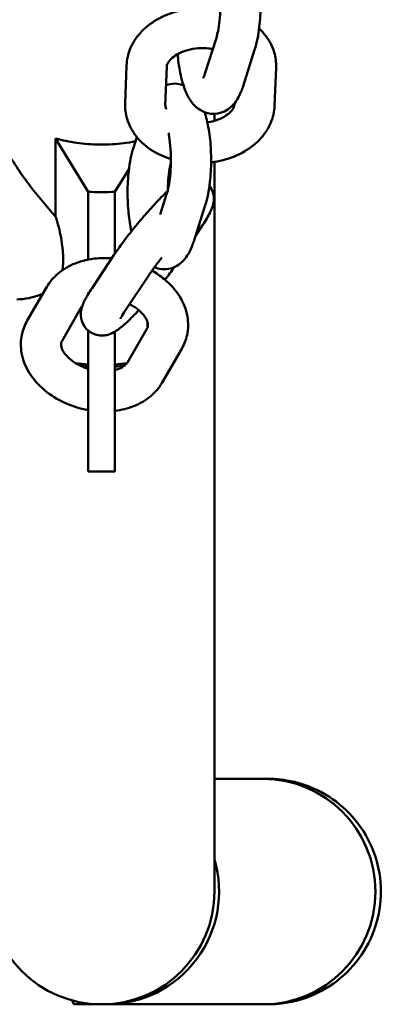
# Model space of a CAD drawing. Units: millimetres. Extents: x 956 to 13744, y 1448 to 8948.
# Drawn here: x 9143 to 9197, y 4884 to 5031 of the extents above; entities that cross this region are included whole.
import ezdxf

# ---------------------------------------------------------------- set-up
doc = ezdxf.new("R2010")
doc.units = ezdxf.units.MM
doc.header["$LTSCALE"] = 35
doc.layers.add('Viditelná (ISO)', color=7, linetype='Continuous', lineweight=50)

# ---------------------------------------------------------------- blocks, each defined once
blk = doc.blocks.new('VH011-1-1.5m')
at = {"layer": 'Viditelná (ISO)'}
for p, q in [((7920.54, -3924.57), (7922.26, -3919.15)), ((7926.26, -3926.39), (7927.98, -3920.96)), ((7908.64, -3929.02), (7908.85, -3923.29)), ((7914.64, -3929.25), (7914.85, -3923.52)), ((7931.18, -3923.6), (7930.96, -3929.33)), ((7924.97, -3928.94), (7924.96, -3929.1)), ((7921.97, -3931.58), (7921.97, -3930.53)), ((7903.12, -3942.19), (7898.26, -3934.2)), ((7898.26, -3934.2), (7898.26, -3945.88)), ((7910.38, -3934.01), (7909.88, -3935.59)), ((7907.12, -3942.19), (7909.22, -3938.73)), ((7921.97, -4046.8), (7921.97, -3937.72)), ((7903.12, -3942.19), (7903.12, -3952.32)), ((7907.12, -3942.19), (7907.12, -3951.42)), ((7913.86, -3945.6), (7914.88, -3942.38)), ((7918.88, -3949.62), (7920.6, -3944.2)), ((7919.15, -3948.75), (7920.2, -3947.17)), ((7907.01, -3951.58), (7903.7, -3956.57)), ((7912.01, -3954.89), (7908.7, -3959.88)), ((7894.03, -3961.45), (7896.95, -3956.4)), ((7899.22, -3964.45), (7902.14, -3959.4)), ((7911.97, -3962.48), (7911.97, -3961.65)), ((7903.12, -3983.98), (7903.12, -3962.92)), ((7907.12, -3983.98), (7907.12, -3963.09)), ((7911.89, -3962.65), (7908.97, -3967.71)), ((7917.08, -3965.65), (7914.16, -3970.71)), ((7903.12, -3968.01), (7901.2, -3967.79)), ((7907.12, -3968.01), (7908.91, -3967.8)), ((7907.12, -3983.98), (7903.12, -3983.98)), ((7929.23, -4029.95), (7921.97, -4029.95)), ((7903.12, -4063.65), (7901.11, -4063.65)), ((7903.12, -4063.53), (7903.12, -4063.65)), ((7905.12, -4063.65), (7903.12, -4063.65)), ((7905.12, -4063.65), (7905.88, -4063.65)), ((7929.23, -4063.65), (7905.88, -4063.65))]:
    blk.add_line(p, q, dxfattribs=at)
blk.add_arc((7905.12, -4046.8), 16.85, 180, 0, dxfattribs=at)
blk.add_arc((7905.12, -4046.8), 16.85, 180, 0, dxfattribs=at)
for centre, major_axis, ratio, start_param, end_param in [((7929.23, -4046.8), (0, 16.85), 0.996195, 3.141593, 6.283185), ((7929.23, -4046.8), (0, 16.85), 0.996195, 3.141593, 6.283185), ((7905.88, -4046.8), (0, -16.85), 0.996195, 0, 1.859968), ((7905.88, -4046.8), (0, -16.85), 0.996195, 0, 1.859968), ((7901.11, -4046.8), (0, -16.85), 0.087156, 6.019431, 6.283185), ((7929.23, -4046.8), (0.02, -16.85), 0.996195, 6.266139, 6.283185)]:
    blk.add_ellipse(centre, major_axis=major_axis, ratio=ratio, start_param=start_param, end_param=end_param, dxfattribs=at)
for points, knots in [([(7927.98, -3920.96), (7928.31, -3919.92), (7928.53, -3918.76), (7928.8, -3916.48), (7928.86, -3915.39), (7928.86, -3913.24), (7928.81, -3912.18), (7928.6, -3910.12), (7928.43, -3909.12), (7928.12, -3907.81), (7928.02, -3907.42), (7927.9, -3907.06)], [0, 0, 0, 0, 0.43914, 0.43914, 0.802863, 0.802863, 1.15387, 1.15387, 1.511481, 1.511481, 1.665144, 1.665144, 1.665144, 1.665144]), ([(7922.26, -3919.15), (7922.35, -3918.88), (7922.43, -3918.54), (7922.6, -3917.7), (7922.68, -3917.17), (7922.8, -3916), (7922.84, -3915.34), (7922.87, -3913.97), (7922.85, -3913.26), (7922.76, -3911.9), (7922.68, -3911.25), (7922.56, -3910.47), (7922.53, -3910.29), (7922.49, -3910.11)], [6.283185, 6.283185, 6.283185, 6.283185, 6.500324, 6.500324, 6.755308, 6.755308, 7.033481, 7.033481, 7.321133, 7.321133, 7.606995, 7.606995, 7.699341, 7.699341, 7.699341, 7.699341]), ([(7908.85, -3923.29), (7908.89, -3922.42), (7909.08, -3921.57), (7909.77, -3919.92), (7910.28, -3919.14), (7911.58, -3917.68), (7912.41, -3917.03), (7914.31, -3915.91), (7915.39, -3915.47), (7917.69, -3914.87), (7918.91, -3914.72), (7921.04, -3914.71), (7921.95, -3914.79), (7922.85, -3914.96)], [0, 0, 0, 0, 0.26022, 0.26022, 0.540205, 0.540205, 0.857904, 0.857904, 1.204325, 1.204325, 1.558694, 1.558694, 1.826511, 1.826511, 1.826511, 1.826511]), ([(7928.65, -3917.77), (7928.95, -3918.06), (7929.24, -3918.37), (7930.13, -3919.48), (7930.61, -3920.38), (7931.11, -3922.07), (7931.2, -3922.84), (7931.18, -3923.6)], [2.48072, 2.48072, 2.48072, 2.48072, 2.6094539, 2.6094539, 2.9139141, 2.9139141, 3.1415927, 3.1415927, 3.1415927, 3.1415927]), ([(7914.85, -3923.52), (7914.86, -3923.36), (7914.89, -3923.19), (7915.12, -3922.74), (7915.33, -3922.45), (7915.94, -3921.93), (7916.27, -3921.7), (7917.05, -3921.3), (7917.5, -3921.13), (7918.47, -3920.86), (7919, -3920.77), (7920.08, -3920.69), (7920.63, -3920.71), (7921.35, -3920.79), (7921.53, -3920.82), (7921.72, -3920.85)], [0, 0, 0, 0, 0.314159, 0.314159, 0.662815, 0.662815, 0.929613, 0.929613, 1.19208, 1.19208, 1.458378, 1.458378, 1.727378, 1.727378, 1.82482, 1.82482, 1.82482, 1.82482]), ([(7916.48, -3921.6), (7916.5, -3921.79), (7916.52, -3921.97), (7916.64, -3923.2), (7916.8, -3924.2), (7917.27, -3926.13), (7917.57, -3927.05), (7918.28, -3928.39), (7918.58, -3928.86), (7919.25, -3929.54), (7919.51, -3929.76), (7920.27, -3930.22), (7920.82, -3930.45), (7921.9, -3930.57), (7922.39, -3930.52), (7923.27, -3930.28), (7923.67, -3930.08), (7924.42, -3929.57), (7924.74, -3929.24), (7925.45, -3928.35), (7925.73, -3927.77), (7926.08, -3926.91), (7926.17, -3926.65), (7926.26, -3926.39)], [4.231012, 4.231012, 4.231012, 4.231012, 4.295462, 4.295462, 4.653073, 4.653073, 5.047466, 5.047466, 5.268959, 5.268959, 5.377261, 5.377261, 5.525466, 5.525466, 5.636176, 5.636176, 5.752031, 5.752031, 5.904208, 5.904208, 6.170864, 6.170864, 6.283185, 6.283185, 6.283185, 6.283185]), ([(7920.28, -3925.21), (7920.28, -3925.21), (7920.28, -3925.2), (7920.32, -3925.13), (7920.37, -3925.03), (7920.46, -3924.8), (7920.5, -3924.69), (7920.54, -3924.57)], [5.9629652, 5.9629652, 5.9629652, 5.9629652, 6.0317157, 6.0317157, 6.183522, 6.183522, 6.2831853, 6.2831853, 6.2831853, 6.2831853]), ([(7917.34, -3926.26), (7917.06, -3926.16), (7916.74, -3926.08), (7915.96, -3925.99), (7915.47, -3926.03), (7914.94, -3926.18), (7914.84, -3926.21), (7914.75, -3926.24)], [2.3052415, 2.3052415, 2.3052415, 2.3052415, 2.3838729, 2.3838729, 2.4945837, 2.4945837, 2.5201531, 2.5201531, 2.5201531, 2.5201531]), ([(7898.26, -3945.88), (7896.88, -3944.37), (7895.53, -3942.77), (7892.96, -3939.35), (7891.74, -3937.5), (7889.96, -3934.24), (7889.31, -3932.82), (7888.48, -3930.28), (7888.27, -3929.17), (7888.27, -3928.21)], [-5.464223, -5.464223, -5.464223, -5.464223, -4.839441, -4.839441, -4.17626, -4.17626, -3.660337, -3.660337, -3.191183, -3.191183, -3.191183, -3.191183]), ([(7915.48, -3937.29), (7914.55, -3937), (7913.66, -3936.61), (7911.88, -3935.53), (7911.01, -3934.8), (7909.69, -3933.14), (7909.2, -3932.24), (7908.71, -3930.54), (7908.61, -3929.78), (7908.64, -3929.02)], [5.119646, 5.119646, 5.119646, 5.119646, 5.409004, 5.409004, 5.751047, 5.751047, 6.055507, 6.055507, 6.283185, 6.283185, 6.283185, 6.283185]), ([(7914.78, -3929.85), (7914.77, -3929.83), (7914.76, -3929.8), (7914.66, -3929.57), (7914.63, -3929.41), (7914.64, -3929.25)], [5.9097412, 5.9097412, 5.9097412, 5.9097412, 5.9438186, 5.9438186, 6.2831853, 6.2831853, 6.2831853, 6.2831853]), ([(7924.96, -3929.1), (7924.96, -3929.26), (7924.92, -3929.43), (7924.69, -3929.88), (7924.48, -3930.17), (7923.88, -3930.69), (7923.54, -3930.92), (7922.76, -3931.32), (7922.31, -3931.49), (7921.54, -3931.7), (7921.23, -3931.77), (7920.92, -3931.81)], [3.141593, 3.141593, 3.141593, 3.141593, 3.455752, 3.455752, 3.804408, 3.804408, 4.071206, 4.071206, 4.333672, 4.333672, 4.492877, 4.492877, 4.492877, 4.492877]), ([(7930.96, -3929.33), (7930.93, -3930.2), (7930.73, -3931.05), (7930.04, -3932.7), (7929.54, -3933.48), (7928.23, -3934.94), (7927.4, -3935.59), (7925.51, -3936.71), (7924.42, -3937.15), (7922.69, -3937.6), (7922.09, -3937.72), (7921.48, -3937.79)], [3.141593, 3.141593, 3.141593, 3.141593, 3.401812, 3.401812, 3.681798, 3.681798, 3.999497, 3.999497, 4.345917, 4.345917, 4.526233, 4.526233, 4.526233, 4.526233]), ([(7920.6, -3944.2), (7920.93, -3943.16), (7921.15, -3942), (7921.41, -3939.72), (7921.47, -3938.63), (7921.48, -3936.48), (7921.43, -3935.41), (7921.22, -3933.35), (7921.05, -3932.36), (7920.74, -3931.04), (7920.63, -3930.66), (7920.52, -3930.29)], [0, 0, 0, 0, 0.43914, 0.43914, 0.802863, 0.802863, 1.15387, 1.15387, 1.511481, 1.511481, 1.665144, 1.665144, 1.665144, 1.665144]), ([(7898.26, -3934.2), (7898.4, -3934.24), (7898.54, -3934.28), (7899.63, -3934.57), (7900.72, -3934.79), (7902.94, -3935.07), (7904.08, -3935.14), (7905.12, -3935.14), (7906.16, -3935.14), (7907.29, -3935.07), (7909.01, -3934.85), (7909.61, -3934.75), (7910.18, -3934.63)], [-0.667433, -0.667433, -0.667433, -0.667433, -0.623355, -0.623355, -0.311677, -0.311677, 0, 0, 0, 0.31188, 0.31188, 0.481832, 0.481832, 0.481832, 0.481832]), ([(7914.88, -3942.38), (7914.96, -3942.12), (7915.05, -3941.78), (7915.22, -3940.93), (7915.3, -3940.41), (7915.42, -3939.24), (7915.46, -3938.57), (7915.49, -3937.21), (7915.47, -3936.5), (7915.38, -3935.14), (7915.3, -3934.49), (7915.18, -3933.71), (7915.15, -3933.52), (7915.11, -3933.35)], [6.283185, 6.283185, 6.283185, 6.283185, 6.500324, 6.500324, 6.755308, 6.755308, 7.033481, 7.033481, 7.321133, 7.321133, 7.606995, 7.606995, 7.699341, 7.699341, 7.699341, 7.699341]), ([(7909.88, -3935.59), (7909.55, -3936.64), (7909.32, -3937.8), (7909.06, -3940.08), (7909, -3941.16), (7909, -3943.32), (7909.05, -3944.38), (7909.25, -3946.34), (7909.39, -3947.24), (7909.58, -3948.08)], [3.141593, 3.141593, 3.141593, 3.141593, 3.580733, 3.580733, 3.944455, 3.944455, 4.295462, 4.295462, 4.618128, 4.618128, 4.618128, 4.618128]), ([(7915.47, -3937.84), (7915.43, -3938.01), (7915.39, -3938.2), (7915.26, -3938.86), (7915.18, -3939.38), (7915.05, -3940.56), (7915.02, -3941.22), (7915, -3941.91), (7915, -3941.93), (7915, -3941.95)], [3.2458617, 3.2458617, 3.2458617, 3.2458617, 3.3587315, 3.3587315, 3.6137155, 3.6137155, 3.891888, 3.891888, 3.9002959, 3.9002959, 3.9002959, 3.9002959]), ([(7920.2, -3947.17), (7920.66, -3946.48), (7921.02, -3945.88), (7921.44, -3945.03), (7921.55, -3944.78), (7921.74, -3944.22), (7921.83, -3943.94), (7921.89, -3943.18), (7921.89, -3942.8), (7921.64, -3941.97), (7921.48, -3941.62), (7921.23, -3941.29)], [0, 0, 0, 0, 0.3719301, 0.3719301, 0.5290098, 0.5290098, 0.6577608, 0.6577608, 0.741754, 0.741754, 0.7907117, 0.7907117, 0.7907117, 0.7907117]), ([(7903.12, -3942.19), (7903.8, -3942.23), (7904.47, -3942.25), (7905.12, -3942.25), (7905.76, -3942.25), (7906.43, -3942.23), (7907.12, -3942.19)], [-0.1931659, -0.1931659, -0.1931659, -0.1931659, 0, 0, 0, 0.1931659, 0.1931659, 0.1931659, 0.1931659]), ([(7914.96, -3942.1), (7914.37, -3942.66), (7913.71, -3943.32), (7912.42, -3944.72), (7911.79, -3945.43), (7910.55, -3946.88), (7909.95, -3947.62), (7908.8, -3949.08), (7908.26, -3949.79), (7907.5, -3950.85), (7907.25, -3951.22), (7907.01, -3951.58)], [1.548056, 1.548056, 1.548056, 1.548056, 1.93953, 1.93953, 2.281129, 2.281129, 2.614811, 2.614811, 2.949901, 2.949901, 3.141593, 3.141593, 3.141593, 3.141593]), ([(7898.26, -3945.88), (7898.34, -3946.13), (7898.42, -3946.38), (7898.81, -3947.74), (7899.05, -3948.84), (7899.27, -3950.37), (7899.32, -3950.85), (7899.37, -3951.65), (7899.38, -3951.98), (7899.38, -3952.61), (7899.37, -3952.92), (7899.32, -3953.45), (7899.3, -3953.68), (7899.27, -3953.91)], [-1.4755371, -1.4755371, -1.4755371, -1.4755371, -1.3939776, -1.3939776, -1.028713, -1.028713, -0.8560966, -0.8560966, -0.7326084, -0.7326084, -0.607243, -0.607243, -0.5067473, -0.5067473, -0.5067473, -0.5067473]), ([(7913.01, -3953.48), (7913.32, -3953.61), (7913.68, -3953.71), (7914.52, -3953.8), (7915, -3953.76), (7915.89, -3953.52), (7916.28, -3953.32), (7917.04, -3952.8), (7917.35, -3952.48), (7918.06, -3951.58), (7918.35, -3951.01), (7918.7, -3950.15), (7918.79, -3949.89), (7918.88, -3949.62)], [5.4347519, 5.4347519, 5.4347519, 5.4347519, 5.5254656, 5.5254656, 5.6361763, 5.6361763, 5.752031, 5.752031, 5.9042076, 5.9042076, 6.170864, 6.170864, 6.2831853, 6.2831853, 6.2831853, 6.2831853]), ([(7914.12, -3952.02), (7913.71, -3952.54), (7913.32, -3953.05), (7912.6, -3954.02), (7912.28, -3954.49), (7912.01, -3954.89)], [2.6085565, 2.6085565, 2.6085565, 2.6085565, 2.8697795, 2.8697795, 3.1415927, 3.1415927, 3.1415927, 3.1415927]), ([(7896.95, -3956.4), (7897.39, -3955.63), (7897.98, -3954.95), (7899.4, -3953.75), (7900.26, -3953.25), (7902.2, -3952.48), (7903.3, -3952.23), (7905.15, -3952.07), (7905.9, -3952.07), (7906.65, -3952.13)], [6.283185, 6.283185, 6.283185, 6.283185, 6.55089, 6.55089, 6.850251, 6.850251, 7.185848, 7.185848, 7.405741, 7.405741, 7.405741, 7.405741]), ([(7912.65, -3953.97), (7913.31, -3954.35), (7913.93, -3954.78), (7915.4, -3956), (7916.18, -3956.87), (7917.34, -3958.76), (7917.74, -3959.76), (7918.09, -3961.73), (7918.08, -3962.69), (7917.72, -3964.33), (7917.45, -3965.02), (7917.08, -3965.65)], [8.023627, 8.023627, 8.023627, 8.023627, 8.247494, 8.247494, 8.597498, 8.597498, 8.922331, 8.922331, 9.204291, 9.204291, 9.424778, 9.424778, 9.424778, 9.424778]), ([(7892.44, -3958.27), (7893.02, -3958.27), (7893.64, -3958.2), (7894.94, -3957.93), (7895.63, -3957.72), (7896.33, -3957.47)], [-1.9422563, -1.9422563, -1.9422563, -1.9422563, -1.6196067, -1.6196067, -1.2900065, -1.2900065, -1.2900065, -1.2900065]), ([(7903.7, -3956.57), (7903.25, -3957.25), (7902.88, -3957.85), (7902.46, -3958.7), (7902.35, -3958.96), (7902.16, -3959.51), (7902.07, -3959.8), (7902.02, -3960.55), (7902.01, -3960.93), (7902.27, -3961.78), (7902.44, -3962.15), (7902.93, -3962.77), (7903.21, -3963.02), (7903.81, -3963.39), (7904.12, -3963.51), (7904.73, -3963.66), (7905.02, -3963.68), (7905.59, -3963.66), (7905.84, -3963.61), (7906.33, -3963.48), (7906.54, -3963.39), (7907.06, -3963.14), (7907.31, -3962.97), (7908.01, -3962.47), (7908.44, -3962.1), (7909.47, -3961.14), (7910.06, -3960.55), (7910.68, -3959.88)], [3.141593, 3.141593, 3.141593, 3.141593, 3.513523, 3.513523, 3.670602, 3.670602, 3.799353, 3.799353, 3.883347, 3.883347, 3.935099, 3.935099, 3.97493, 3.97493, 4.013953, 4.013953, 4.059901, 4.059901, 4.119916, 4.119916, 4.20474, 4.20474, 4.371966, 4.371966, 4.686125, 4.686125, 5.043206, 5.043206, 5.043206, 5.043206]), ([(7909.3, -3958.98), (7909.72, -3959.19), (7910.1, -3959.43), (7910.8, -3959.96), (7911.1, -3960.25), (7911.58, -3960.83), (7911.75, -3961.11), (7911.98, -3961.62), (7912.02, -3961.84), (7912.05, -3962.28), (7912.01, -3962.45), (7911.89, -3962.65)], [1.668221, 1.668221, 1.668221, 1.668221, 1.908356, 1.908356, 2.171872, 2.171872, 2.435707, 2.435707, 2.725741, 2.725741, 3.141593, 3.141593, 3.141593, 3.141593]), ([(7908.7, -3959.88), (7908.43, -3960.29), (7908.22, -3960.64), (7908.03, -3960.98), (7907.99, -3961.06), (7907.94, -3961.16), (7907.93, -3961.18), (7907.92, -3961.2), (7907.92, -3961.2), (7907.92, -3961.2)], [3.1415927, 3.1415927, 3.1415927, 3.1415927, 3.416645, 3.416645, 3.5215216, 3.5215216, 3.6035165, 3.6035165, 3.6217637, 3.6217637, 3.6217637, 3.6217637]), ([(7903.12, -3974.81), (7901.92, -3974.6), (7900.75, -3974.24), (7898.55, -3973.24), (7897.52, -3972.61), (7895.71, -3971.1), (7894.93, -3970.23), (7893.77, -3968.35), (7893.37, -3967.35), (7893.02, -3965.37), (7893.03, -3964.42), (7893.39, -3962.78), (7893.66, -3962.09), (7894.03, -3961.45)], [4.396835, 4.396835, 4.396835, 4.396835, 4.751297, 4.751297, 5.105901, 5.105901, 5.455905, 5.455905, 5.780738, 5.780738, 6.062698, 6.062698, 6.283185, 6.283185, 6.283185, 6.283185]), ([(7903.12, -3968.65), (7902.71, -3968.53), (7902.32, -3968.37), (7901.48, -3967.97), (7901.05, -3967.71), (7900.31, -3967.15), (7900.01, -3966.85), (7899.53, -3966.28), (7899.36, -3966), (7899.13, -3965.49), (7899.09, -3965.26), (7899.06, -3964.83), (7899.1, -3964.66), (7899.22, -3964.45)], [4.573308, 4.573308, 4.573308, 4.573308, 4.782456, 4.782456, 5.049949, 5.049949, 5.313465, 5.313465, 5.5773, 5.5773, 5.867333, 5.867333, 6.283185, 6.283185, 6.283185, 6.283185]), ([(7908.97, -3967.71), (7908.89, -3967.84), (7908.77, -3967.98), (7908.38, -3968.32), (7908.07, -3968.51), (7907.51, -3968.73), (7907.32, -3968.79), (7907.12, -3968.84)], [3.1415927, 3.1415927, 3.1415927, 3.1415927, 3.4085699, 3.4085699, 3.7183045, 3.7183045, 3.8518941, 3.8518941, 3.8518941, 3.8518941]), ([(7908.57, -3968.16), (7908.51, -3968.16), (7908.46, -3968.17), (7907.97, -3968.23), (7907.54, -3968.28), (7907.12, -3968.31)], [-0.3274554, -0.3274554, -0.3274554, -0.3274554, -0.3116775, -0.3116775, -0.1918906, -0.1918906, -0.1918906, -0.1918906]), ([(7914.16, -3970.71), (7913.72, -3971.48), (7913.13, -3972.16), (7911.71, -3973.36), (7910.85, -3973.85), (7909.04, -3974.58), (7908.09, -3974.81), (7907.12, -3974.93)], [3.1415927, 3.1415927, 3.1415927, 3.1415927, 3.4092975, 3.4092975, 3.7086579, 3.7086579, 4.0017848, 4.0017848, 4.0017848, 4.0017848]), ([(7929.23, -4029.95), (7929.52, -4029.95), (7929.73, -4029.95), (7929.92, -4029.95), (7929.96, -4029.95), (7930.01, -4029.95), (7930.03, -4029.95), (7930.07, -4029.95), (7930.09, -4029.95), (7930.17, -4029.95), (7930.2, -4029.95), (7930.27, -4029.95), (7930.31, -4029.95), (7930.41, -4029.95), (7930.47, -4029.95), (7930.69, -4029.96), (7930.87, -4029.97), (7931.7, -4030.02), (7932.38, -4030.1), (7933.83, -4030.37), (7934.61, -4030.57), (7937.08, -4031.41), (7938.71, -4032.27), (7941.57, -4034.43), (7942.84, -4035.76), (7944.87, -4038.7), (7945.66, -4040.36), (7946.66, -4043.8), (7946.89, -4045.62), (7946.76, -4049.2), (7946.4, -4051), (7945.15, -4054.35), (7944.25, -4055.95), (7942.01, -4058.74), (7940.65, -4059.97), (7937.64, -4061.91), (7935.96, -4062.65), (7933.37, -4063.33), (7932.49, -4063.48), (7931.43, -4063.58), (7931.24, -4063.6), (7930.9, -4063.62), (7930.72, -4063.63), (7930.51, -4063.64), (7930.44, -4063.64), (7930.34, -4063.64), (7930.3, -4063.64), (7930.15, -4063.65), (7930.13, -4063.65), (7930.06, -4063.65), (7930.04, -4063.65), (7929.95, -4063.65), (7929.88, -4063.65), (7929.65, -4063.65), (7929.47, -4063.65), (7929.25, -4063.65)], [0, 0, 0, 0, 1.006718, 1.006718, 1.384132, 1.384132, 1.525663, 1.525663, 1.631876, 1.631876, 1.671795, 1.671795, 1.697162, 1.697162, 1.722819, 1.722819, 1.77454, 1.77454, 1.977534, 1.977534, 2.218176, 2.218176, 2.757986, 2.757986, 3.29466, 3.29466, 3.831568, 3.831568, 4.36847, 4.36847, 4.905373, 4.905373, 5.442276, 5.442276, 5.979178, 5.979178, 6.516078, 6.516078, 6.781741, 6.781741, 6.837636, 6.837636, 6.888448, 6.888448, 6.914062, 6.914062, 6.939558, 6.939558, 7.042137, 7.042137, 7.24351, 7.24351, 7.847375, 7.847375, 8.612452, 8.612452, 8.612452, 8.612452]), ([(7929.91, -4063.65), (7929.91, -4063.65), (7929.91, -4063.65), (7929.9, -4063.65), (7929.84, -4063.65), (7929.63, -4063.65), (7929.45, -4063.65), (7929.23, -4063.65)], [7.207831, 7.207831, 7.207831, 7.207831, 7.234575, 7.234575, 7.829494, 7.829494, 8.610608, 8.610608, 8.610608, 8.610608])]:
    blk.add_open_spline(points, degree=3, knots=knots, dxfattribs=at)
for points in [[(7914.58, -3955.32), (7915.09, -3954.68), (7915.57, -3954.04), (7916, -3953.44)], [(7902.14, -3959.4), (7902.17, -3959.35), (7902.21, -3959.29), (7902.25, -3959.24)], [(7903.12, -3968.31), (7902.73, -3968.28), (7902.33, -3968.24), (7901.94, -3968.19)]]:
    blk.add_open_spline(points, degree=3, dxfattribs=at)

msp = doc.modelspace()

# ---------------------------------------------------------------- block references
msp.add_blockref('VH011-1-1.5m', (1250, 8947.5))

doc.saveas('drawing.dxf')
